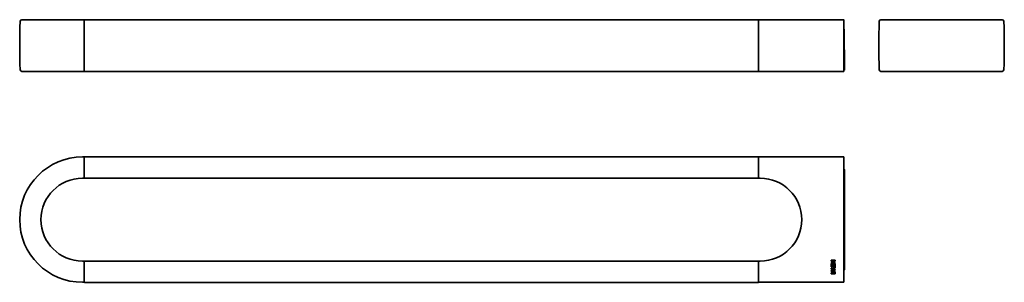
# Model space of a CAD drawing. Units: millimetres. Extents: x 13 to 583, y 160 to 312.
import ezdxf

# ---------------------------------------------------------------- set-up
doc = ezdxf.new("R2010")
doc.units = ezdxf.units.MM
doc.layers.add('1', color=7, linetype='Continuous', true_color=0xffffff)

msp = doc.modelspace()

# ---------------------------------------------------------------- linework, layer by layer
at = {"layer": '1', "color": 18, "linetype": 'Continuous', "lineweight": 35}
for p, q in [((49.66, 312.36), (14.62, 312.36)), ((50.66, 312.36), (49.66, 312.36)), ((50.66, 312.36), (50.66, 311.4)), ((50.66, 311.4), (50.66, 283.33)), ((50.76, 312.31), (440.56, 312.31)), ((440.66, 311.4), (440.66, 312.36)), ((440.66, 312.36), (489.86, 312.36)), ((440.66, 283.33), (440.66, 311.4)), ((490.06, 312.16), (490.06, 311.4)), ((490.06, 283.33), (490.06, 311.4)), ((511.44, 312.36), (581.51, 312.36)), ((490.06, 306.94), (490.1, 306.94)), ((490.1, 306.94), (490.31, 283.07)), ((490.1, 306.94), (490.1, 306.94)), ((49.66, 282.36), (14.62, 282.36)), ((50.66, 282.36), (49.66, 282.36)), ((50.66, 282.36), (50.66, 283.33)), ((440.56, 282.41), (50.76, 282.41)), ((440.66, 282.36), (440.66, 283.33)), ((490.06, 282.36), (440.66, 282.36)), ((490.06, 283.33), (490.06, 282.36)), ((490.31, 283.07), (490.06, 283.06)), ((490.31, 283.07), (490.31, 283.07)), ((581.51, 282.36), (511.44, 282.36)), ((50.66, 232.83), (49.66, 232.83)), ((50.66, 232.83), (50.66, 232.57)), ((50.66, 232.57), (50.66, 231.57)), ((50.66, 226.04), (50.66, 231.57)), ((440.56, 232.84), (50.76, 232.84)), ((490.06, 232.83), (440.66, 232.83)), ((440.66, 232.57), (440.66, 232.83)), ((440.66, 231.57), (440.66, 232.57)), ((440.66, 226.04), (440.66, 231.57)), ((490.06, 232.57), (490.06, 232.83)), ((490.06, 232.57), (490.06, 232.17)), ((490.06, 232.17), (490.06, 160.89)), ((50.66, 226.04), (50.66, 225.22)), ((50.66, 225.22), (50.66, 220.53)), ((440.66, 225.22), (440.66, 226.04)), ((440.66, 220.53), (440.66, 225.22)), ((490.11, 225.73), (490.06, 225.73)), ((490.1, 225.11), (490.1, 167.95)), ((490.28, 222.79), (490.23, 222.79)), ((490.28, 170.77), (490.28, 222.29)), ((490.31, 167.53), (490.31, 225.53)), ((49.66, 220.53), (50.66, 220.53)), ((50.76, 220.54), (440.56, 220.54)), ((440.66, 220.53), (441.66, 220.53)), ((490.11, 216.53), (490.11, 218.53)), ((490.21, 216.53), (490.21, 218.53)), ((490.23, 216.53), (490.23, 218.53)), ((490.12, 208.32), (490.12, 184.1)), ((490.17, 183.97), (490.15, 183.97)), ((490.17, 181.03), (490.15, 181.03)), ((50.66, 172.53), (49.66, 172.53)), ((50.66, 172.53), (50.66, 167.84)), ((440.56, 172.52), (50.76, 172.52)), ((441.66, 172.53), (440.66, 172.53)), ((440.66, 172.53), (440.66, 167.84)), ((482.56, 173.08), (482.56, 172.57)), ((485.06, 173.08), (482.56, 173.08)), ((482.56, 172.57), (483.66, 172.57)), ((483.66, 171.57), (482.56, 171.57)), ((482.56, 171.57), (482.56, 171.06)), ((482.56, 171.06), (485.06, 171.06)), ((483.66, 172.57), (483.66, 171.57)), ((484.06, 172.57), (485.06, 172.57)), ((484.06, 171.57), (484.06, 172.57)), ((485.06, 171.57), (484.06, 171.57)), ((485.06, 172.57), (485.06, 173.08)), ((485.06, 171.06), (485.06, 171.57)), ((50.66, 167.84), (50.66, 167.02)), ((50.66, 161.49), (50.66, 167.02)), ((440.66, 167.02), (440.66, 167.84)), ((440.66, 167.02), (440.66, 161.49)), ((485.06, 170.72), (482.56, 170.72)), ((482.56, 170.72), (482.56, 169.16)), ((482.56, 169.16), (482.98, 169.16)), ((485.06, 169.09), (482.56, 168.38)), ((482.56, 168.38), (482.56, 167.89)), ((482.56, 167.89), (484.26, 167.49)), ((484.26, 167.49), (482.56, 167.09)), ((482.56, 167.09), (482.56, 166.6)), ((482.56, 166.6), (485.06, 165.85)), ((485.06, 165.71), (482.56, 165.71)), ((482.56, 165.71), (482.56, 165.19)), ((482.56, 165.19), (485.06, 165.19)), ((482.98, 169.16), (482.98, 170.22)), ((482.98, 170.22), (483.66, 170.22)), ((483.31, 166.85), (485.06, 167.23)), ((485.06, 166.4), (483.31, 166.85)), ((483.33, 168.12), (485.06, 168.56)), ((485.06, 167.74), (483.33, 168.12)), ((483.66, 170.22), (483.66, 169.25)), ((483.66, 169.25), (484.06, 169.25)), ((484.06, 169.25), (484.06, 170.22)), ((484.06, 170.22), (484.62, 170.22)), ((484.62, 170.22), (484.62, 169.16)), ((484.62, 169.16), (485.06, 169.16)), ((485.06, 169.16), (485.06, 170.72)), ((485.06, 168.56), (485.06, 169.09)), ((485.06, 167.23), (485.06, 167.74)), ((485.06, 165.85), (485.06, 166.4)), ((485.06, 165.19), (485.06, 165.71)), ((490.06, 167.33), (490.11, 167.33)), ((490.17, 170.03), (490.15, 170.03)), ((490.28, 170.27), (490.23, 170.27)), ((49.66, 160.23), (50.66, 160.23)), ((50.66, 161.49), (50.66, 160.49)), ((50.66, 160.49), (50.66, 160.23)), ((50.76, 160.22), (440.56, 160.22)), ((440.66, 160.49), (440.66, 161.49)), ((440.66, 160.49), (440.66, 160.23)), ((440.66, 160.23), (490.06, 160.23)), ((490.06, 160.89), (490.06, 160.49)), ((490.06, 160.49), (490.06, 160.23))]:
    msp.add_line(p, q, dxfattribs=at)
for centre, radius, start, end in [((388.51, 297.36), 375.15, 177.8556, 182.1444), ((14.62, 311.36), 1, 90, 177.8556), ((50.76, 312.21), 0.1, 90, 180), ((440.56, 312.21), 0.1, 0, 90), ((882.82, 297.36), 372.65, 177.8489, 182.1511), ((885.33, 297.36), 375.15, 177.8556, 182.1444), ((511.43, 311.31), 1, 167.0943, 177.8489), ((511.44, 311.36), 1, 90, 177.8556), ((581.51, 311.36), 1, 2.1444, 90), ((581.52, 311.31), 1, 2.1511, 12.9057), ((207.63, 297.36), 375.15, 357.8556, 2.1444), ((210.13, 297.36), 372.65, 357.8489, 2.1511), ((14.62, 283.36), 1, 182.1444, 270), ((50.76, 282.51), 0.1, 180, 270), ((440.56, 282.51), 0.1, 270, 360), ((511.43, 283.41), 1, 182.1511, 192.9057), ((511.44, 283.36), 1, 182.1444, 270), ((581.51, 283.36), 1, 270, 357.8556), ((581.52, 283.41), 1, 347.0943, 357.8489), ((49.66, 196.53), 36.3, 90, 270), ((50.76, 232.74), 0.1, 90, 180), ((440.56, 232.74), 0.1, 0, 90), ((49.66, 196.53), 24, 90, 270), ((50.76, 220.64), 0.1, 180, 270), ((440.56, 220.64), 0.1, 270, 0), ((441.66, 196.53), 24, 0, 90), ((441.66, 196.53), 24, 270, 0), ((50.76, 172.42), 0.1, 90, 180), ((440.56, 172.42), 0.1, 0, 90), ((50.76, 160.32), 0.1, 180, 270), ((440.56, 160.32), 0.1, 270, 0)]:
    msp.add_arc(centre, radius, start, end, dxfattribs=at)
for centre, major_axis, ratio, start_param, end_param in [((489.9, 306.74), (0.198, 0.2), 0.008803, 0.008726, 0.649481), ((490.11, 283.26), (-0.202, 0.198), 0.008727, 3.150319, 4.721116), ((489.9, 225.12), (0.106, -0.171), 0.980675, 1.025964, 1.666717), ((489.9, 225.11), (0.089, 0.179), 0.99981, 5.176067, 5.19352), ((490.11, 225.53), (-0.173, -0.107), 0.980841, 2.59676, 4.167556), ((490.16, 218.53), (0, 5.5), 0.008727, 4.712389, 7.853982), ((490.28, 222.29), (0, -0.5), 0.008727, 1.571101, 3.141745), ((490.31, 225.53), (0, 0.2), 0.008727, 4.712389, 4.729842), ((490.16, 216.53), (0, 5.5), 0.008727, 1.570796, 4.712389), ((490.15, 175.53), (0, 5.5), 0.008727, 0, 3.141593), ((490.17, 175.53), (0, 5.5), 0.008727, 3.141593, 6.283185), ((489.9, 167.94), (-0.106, -0.171), 0.980675, 1.474876, 2.115629), ((489.9, 167.95), (0.089, -0.179), 0.99981, 1.089666, 1.107118), ((490.11, 167.53), (0.173, -0.107), 0.980841, 5.257221, 6.828018), ((490.28, 170.77), (0, -0.5), 0.008727, 6.283033, 7.853677), ((490.31, 167.53), (0, 0.2), 0.008727, 4.694936, 4.712389)]:
    msp.add_ellipse(centre, major_axis=major_axis, ratio=ratio, start_param=start_param, end_param=end_param, dxfattribs=at)
for points, knots in [([(489.86, 312.36), (489.86, 312.36), (489.87, 312.36), (489.88, 312.36), (489.89, 312.36), (489.9, 312.36), (489.91, 312.36), (489.94, 312.35), (489.95, 312.34), (489.97, 312.33), (489.98, 312.32), (490, 312.31), (490.01, 312.3), (490.02, 312.28), (490.02, 312.28), (490.03, 312.27), (490.03, 312.26), (490.04, 312.24), (490.05, 312.23), (490.05, 312.2), (490.06, 312.18), (490.06, 312.16)], [0, 0, 0, 0, 0.0625, 0.0625, 0.125, 0.125, 0.25, 0.25, 0.375, 0.375, 0.5, 0.5, 0.625, 0.625, 0.6875, 0.6875, 0.75, 0.75, 0.875, 0.875, 1, 1, 1, 1]), ([(490.06, 232.17), (490.06, 232.15), (490.05, 232.12), (490.05, 232.08), (490.04, 232.05), (490.03, 232.01), (490.03, 232), (490.02, 231.98), (490.02, 231.96), (490.01, 231.93), (490, 231.9), (489.98, 231.85), (489.97, 231.83), (489.95, 231.78), (489.94, 231.75), (489.91, 231.7), (489.9, 231.67), (489.89, 231.63), (489.88, 231.62), (489.87, 231.59), (489.86, 231.58), (489.86, 231.57)], [0, 0, 0, 0, 0.125, 0.125, 0.25, 0.25, 0.3125, 0.3125, 0.375, 0.375, 0.5, 0.5, 0.625, 0.625, 0.75, 0.75, 0.875, 0.875, 0.9375, 0.9375, 1, 1, 1, 1]), ([(490.23, 222.08), (490.23, 222.12), (490.23, 222.16), (490.23, 222.21), (490.23, 222.22), (490.23, 222.24), (490.23, 222.25), (490.23, 222.29), (490.23, 222.33), (490.23, 222.37), (490.23, 222.4), (490.23, 222.41), (490.23, 222.43), (490.23, 222.44), (490.23, 222.49), (490.23, 222.53), (490.23, 222.57), (490.23, 222.58), (490.23, 222.6), (490.23, 222.62), (490.23, 222.64), (490.23, 222.67), (490.23, 222.67), (490.23, 222.69), (490.23, 222.69), (490.23, 222.71), (490.23, 222.73), (490.23, 222.75), (490.23, 222.77), (490.23, 222.77), (490.23, 222.79), (490.23, 222.79), (490.23, 222.79)], [0, 0, 0, 0, 0.125, 0.125, 0.15625, 0.15625, 0.1875, 0.1875, 0.25, 0.3125, 0.3125, 0.34375, 0.34375, 0.375, 0.375, 0.5, 0.5, 0.53125, 0.53125, 0.5625, 0.625, 0.625, 0.65625, 0.65625, 0.6875, 0.6875, 0.75, 0.8125, 0.8125, 0.875, 0.875, 1, 1, 1, 1]), ([(490.23, 218.53), (490.23, 218.84), (490.23, 219.14), (490.23, 219.75), (490.23, 220.05), (490.23, 220.64), (490.23, 220.94), (490.23, 221.3), (490.23, 221.37), (490.23, 221.52), (490.23, 221.73), (490.23, 221.94), (490.23, 222.08)], [0, 0, 0, 0, 0.25, 0.25, 0.5, 0.5, 0.75, 0.75, 0.8125, 0.8125, 0.875, 1, 1, 1, 1]), ([(490.13, 208.78), (490.13, 208.64), (490.14, 208.53), (490.14, 208.33), (490.14, 208.26), (490.15, 208.19), (490.15, 208.19), (490.15, 208.17), (490.15, 208.15), (490.15, 208.14), (490.15, 208.11), (490.15, 208.1), (490.16, 208.08), (490.16, 208.09), (490.17, 208.14), (490.17, 208.16), (490.17, 208.2), (490.17, 208.22), (490.17, 208.24), (490.17, 208.25), (490.17, 208.27), (490.17, 208.28), (490.18, 208.36), (490.18, 208.46), (490.19, 208.69), (490.19, 208.82), (490.19, 209.05), (490.19, 209.13), (490.2, 209.26), (490.2, 209.31), (490.2, 209.4), (490.2, 209.45), (490.2, 209.68), (490.2, 209.89), (490.21, 210.34), (490.21, 210.58), (490.21, 210.9), (490.21, 210.97), (490.21, 211.07), (490.22, 211.1), (490.22, 211.17), (490.22, 211.34), (490.22, 211.51), (490.22, 211.94), (490.22, 212.23), (490.22, 212.69), (490.23, 212.84), (490.23, 213.08), (490.23, 213.16), (490.23, 213.32), (490.23, 213.4), (490.23, 213.81), (490.23, 214.14), (490.23, 214.81), (490.23, 215.15), (490.23, 215.83), (490.23, 216.18), (490.23, 216.53)], [0, 0, 0, 0, 0.0625, 0.0625, 0.125, 0.125, 0.132812, 0.132812, 0.140625, 0.15625, 0.15625, 0.1875, 0.1875, 0.25, 0.25, 0.28125, 0.28125, 0.296875, 0.296875, 0.304687, 0.304687, 0.3125, 0.3125, 0.375, 0.375, 0.4375, 0.4375, 0.46875, 0.46875, 0.484375, 0.484375, 0.5, 0.5, 0.5625, 0.5625, 0.625, 0.625, 0.640625, 0.640625, 0.648437, 0.648437, 0.65625, 0.6875, 0.6875, 0.75, 0.75, 0.78125, 0.78125, 0.796875, 0.796875, 0.8125, 0.8125, 0.875, 0.875, 0.9375, 0.9375, 1, 1, 1, 1]), ([(490.12, 208.32), (490.12, 208.36), (490.12, 208.4), (490.12, 208.45), (490.12, 208.46), (490.12, 208.48), (490.12, 208.49), (490.12, 208.52), (490.12, 208.56), (490.12, 208.59), (490.12, 208.62), (490.12, 208.64), (490.13, 208.69), (490.13, 208.71), (490.13, 208.74), (490.13, 208.75), (490.13, 208.76), (490.13, 208.77), (490.13, 208.78), (490.13, 208.8), (490.13, 208.8), (490.13, 208.81), (490.13, 208.82), (490.13, 208.82), (490.13, 208.82), (490.13, 208.82), (490.13, 208.82), (490.13, 208.81), (490.13, 208.81), (490.13, 208.79), (490.13, 208.78)], [0, 0, 0, 0, 0.125, 0.125, 0.15625, 0.15625, 0.1875, 0.1875, 0.25, 0.3125, 0.3125, 0.375, 0.375, 0.5, 0.5, 0.53125, 0.53125, 0.5625, 0.625, 0.625, 0.6875, 0.6875, 0.75, 0.8125, 0.8125, 0.84375, 0.84375, 0.875, 0.875, 1, 1, 1, 1]), ([(490.13, 183.62), (490.13, 183.61), (490.13, 183.61), (490.13, 183.6), (490.13, 183.6), (490.13, 183.61), (490.13, 183.61), (490.13, 183.62), (490.13, 183.63), (490.13, 183.63), (490.13, 183.64), (490.13, 183.64), (490.13, 183.66), (490.13, 183.68), (490.13, 183.71), (490.13, 183.71), (490.13, 183.73), (490.13, 183.73), (490.13, 183.75), (490.12, 183.78), (490.12, 183.81), (490.12, 183.84), (490.12, 183.84), (490.12, 183.86), (490.12, 183.87), (490.12, 183.91), (490.12, 183.95), (490.12, 184.01), (490.12, 184.03), (490.12, 184.06), (490.12, 184.08), (490.12, 184.1)], [0, 0, 0, 0, 0.125, 0.125, 0.1875, 0.1875, 0.25, 0.3125, 0.3125, 0.34375, 0.34375, 0.375, 0.375, 0.5, 0.5, 0.53125, 0.53125, 0.5625, 0.5625, 0.625, 0.6875, 0.6875, 0.71875, 0.71875, 0.75, 0.75, 0.875, 0.875, 0.9375, 0.9375, 1, 1, 1, 1]), ([(490.15, 183.97), (490.15, 183.97), (490.15, 183.96), (490.14, 183.93), (490.14, 183.89), (490.13, 183.78), (490.13, 183.68), (490.13, 183.62)], [0, 0, 0, 0, 0.25, 0.25, 0.5, 0.75, 1, 1, 1, 1]), ([(490.23, 171.03), (490.23, 171.19), (490.23, 171.51), (490.23, 172.02), (490.24, 172.36), (490.24, 172.58), (490.24, 172.63), (490.24, 172.71), (490.24, 172.76), (490.24, 172.89), (490.24, 172.98), (490.24, 173.25), (490.24, 173.61), (490.24, 174.16), (490.24, 174.72), (490.24, 175.09), (490.24, 175.37), (490.24, 175.47), (490.24, 175.61), (490.24, 175.65), (490.24, 175.75), (490.24, 175.99), (490.24, 176.22), (490.24, 176.59), (490.24, 176.96), (490.24, 177.51), (490.24, 177.87), (490.24, 178.14), (490.24, 178.23), (490.24, 178.36), (490.24, 178.41), (490.24, 178.49), (490.24, 178.71), (490.23, 179.1), (490.23, 179.6), (490.23, 180.08), (490.23, 180.39), (490.23, 180.62), (490.23, 180.7), (490.23, 180.81), (490.22, 180.84), (490.22, 180.92), (490.22, 181.1), (490.22, 181.27), (490.22, 181.68), (490.22, 181.92), (490.21, 182.27), (490.21, 182.38), (490.21, 182.54), (490.21, 182.62), (490.21, 182.69), (490.21, 182.74), (490.21, 182.76), (490.2, 182.88), (490.2, 183.06), (490.2, 183.3), (490.19, 183.5), (490.19, 183.61), (490.19, 183.69), (490.19, 183.71), (490.18, 183.75), (490.18, 183.78), (490.18, 183.83), (490.18, 183.9), (490.17, 183.96), (490.17, 183.97), (490.17, 183.97)], [0, 0, 0, 0, 0.03125, 0.0625, 0.09375, 0.09375, 0.101563, 0.101563, 0.109375, 0.109375, 0.125, 0.125, 0.15625, 0.1875, 0.21875, 0.25, 0.25, 0.265625, 0.265625, 0.273438, 0.273438, 0.28125, 0.3125, 0.3125, 0.34375, 0.375, 0.40625, 0.40625, 0.421875, 0.421875, 0.429688, 0.429688, 0.4375, 0.46875, 0.5, 0.53125, 0.5625, 0.5625, 0.578125, 0.578125, 0.585938, 0.585938, 0.59375, 0.625, 0.625, 0.6875, 0.6875, 0.71875, 0.71875, 0.734375, 0.742188, 0.742188, 0.75, 0.75, 0.78125, 0.8125, 0.84375, 0.875, 0.875, 0.890625, 0.890625, 0.90625, 0.90625, 0.9375, 0.96875, 1, 1, 1, 1]), ([(490.23, 170.27), (490.23, 170.27), (490.23, 170.27), (490.23, 170.29), (490.23, 170.3), (490.23, 170.32), (490.23, 170.34), (490.23, 170.36), (490.23, 170.38), (490.23, 170.39), (490.23, 170.4), (490.23, 170.41), (490.23, 170.44), (490.23, 170.45), (490.23, 170.48), (490.23, 170.49), (490.23, 170.51), (490.23, 170.52), (490.23, 170.56), (490.23, 170.61), (490.23, 170.66), (490.23, 170.67), (490.23, 170.69), (490.23, 170.7), (490.23, 170.74), (490.23, 170.76), (490.23, 170.79), (490.23, 170.8), (490.23, 170.83), (490.23, 170.84), (490.23, 170.87), (490.23, 170.91), (490.23, 170.95), (490.23, 170.98), (490.23, 170.99), (490.23, 171.01), (490.23, 171.02), (490.23, 171.03)], [0, 0, 0, 0, 0.125, 0.125, 0.1875, 0.1875, 0.25, 0.3125, 0.3125, 0.34375, 0.34375, 0.375, 0.375, 0.4375, 0.4375, 0.46875, 0.46875, 0.5, 0.5, 0.625, 0.625, 0.65625, 0.65625, 0.6875, 0.6875, 0.75, 0.75, 0.78125, 0.78125, 0.8125, 0.8125, 0.875, 0.9375, 0.9375, 0.96875, 0.96875, 1, 1, 1, 1]), ([(489.86, 161.49), (489.86, 161.48), (489.87, 161.47), (489.88, 161.44), (489.89, 161.43), (489.9, 161.39), (489.91, 161.36), (489.94, 161.31), (489.95, 161.29), (489.97, 161.24), (489.98, 161.21), (490, 161.16), (490.01, 161.13), (490.02, 161.1), (490.02, 161.08), (490.03, 161.06), (490.03, 161.05), (490.04, 161.01), (490.05, 160.99), (490.05, 160.94), (490.06, 160.92), (490.06, 160.89)], [0, 0, 0, 0, 0.0625, 0.0625, 0.125, 0.125, 0.25, 0.25, 0.375, 0.375, 0.5, 0.5, 0.625, 0.625, 0.6875, 0.6875, 0.75, 0.75, 0.875, 0.875, 1, 1, 1, 1])]:
    msp.add_open_spline(points, degree=3, knots=knots, dxfattribs=at)
for points in [[(490.24, 290.58), (490.26, 290.58)], [(490.12, 208.09), (490.16, 208.1)]]:
    msp.add_open_spline(points, degree=1, dxfattribs=at)

doc.saveas('drawing.dxf')
